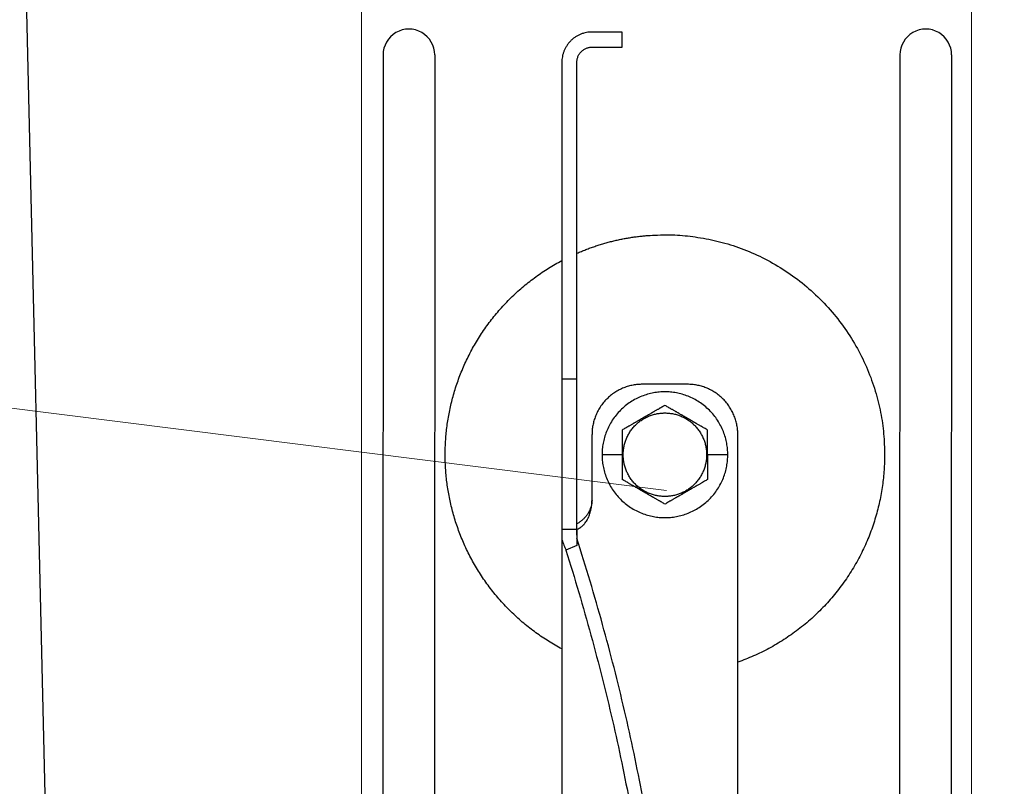
# Model space of a CAD drawing. Units: millimetres. Extents: x -19674 to 49424, y 0 to 4832.
# Drawn here: x 31447 to 31504, y 257 to 301 of the extents above; entities that cross this region are included whole.
import ezdxf

# ---------------------------------------------------------------- set-up
doc = ezdxf.new("R2010")
doc.units = ezdxf.units.MM
doc.linetypes.add('AM_DIN_G_W050', pattern=[13.75, 9.75, -1.5, 1, -1.5])
for name, color, linetype, lineweight, true_color in [('01_PREFA-Dachprodukt', 7, 'Continuous', 25, 0xe1000f), ('02_Zubehör_sonstiges', 7, 'Continuous', 25, 0xff7f7f), ('06_Holz', 7, 'Continuous', 15, 0x8296a0), ('08_Bemassung', 7, 'Continuous', 5, 0x505f69)]:
    doc.layers.add(name, color=color, linetype=linetype, lineweight=lineweight, true_color=true_color)

# ---------------------------------------------------------------- blocks, each defined once
blk = doc.blocks.new('A$C35961D2A')
at = {"layer": '02_Zubehör_sonstiges'}
for p, q in [((-52.2, 253), (-58.2, 253)), ((-52.2, 250), (-52.2, 253)), ((-58.2, 250), (-52.2, 250)), ((-64.2, 247), (-64.2, 184)), ((-61.2, 184), (-61.2, 247)), ((-61.2, 184), (-64.2, 184)), ((-39.2, 183), (-48.2, 183)), ((-58.2, 160), (-58.2, 173)), ((-29.2, -7), (-29.2, 173)), ((-52.2, 169), (-56.2, 169)), ((-52.2, 169), (-52, 169)), ((-35.4, 169), (-35.2, 169)), ((-31.2, 169), (-35.2, 169)), ((-64.2, 154.19), (-61.2, 154.19)), ((-64.2, 152.05), (-64.2, 71.05)), ((-61.2, 150.96), (-63.4, 150.05))]:
    blk.add_line(p, q, dxfattribs=at)
for points, weights in [([(-58.2, 253), (-64.2, 253), (-64.2, 247)], [1, 0.707106781187, 1]), ([(-61.2, 247), (-61.2, 250), (-58.2, 250)], [1, 0.707106781187, 1]), ([(-87.4, 169), (-87.4, 195.27), (-64.2, 207.59)], [1, 0.800639980973, 0.872671818319]), ([(-64.2, 184), (-64.2, 169), (-64.2, 154.19)], [1, 0.96771173413, 0.942542322818]), ([(-61.2, 154.19), (-61.2, 169), (-61.2, 184)], [0.942542322818, 0.96771173413, 1]), ([(-48.2, 183), (-58.2, 183), (-58.2, 173)], [1, 0.707106781187, 1]), ([(-29.2, 173), (-29.2, 183), (-39.2, 183)], [1, 0.707106781187, 1]), ([(-64.2, 130.41), (-87.4, 142.73), (-87.4, 169)], [0.872671818319, 0.800639980973, 1]), ([(0, 169), (0, 138.05), (-29.2, 127.78)], [1, 0.773158389967, 0.897687946879]), ([(-43.48, 45.78), (-41.33, 89.83), (-61.2, 152.4)], [0.858554775084, 0.835415401092, 0.919332509115]), ([(-63.4, 150.05), (-43.96, 88.24), (-46.08, 44.7)], [0.917470880093, 0.835673906802, 0.858554775084])]:
    blk.add_rational_spline(points, weights, degree=2, dxfattribs=at)
for points, weights, knots in [([(-61.2, 209.04), (-52.83, 212.7), (-43.7, 212.7), (0, 212.7), (0, 169)], [0.884007874707, 0.920336292145, 1, 0.707106781187, 1], [49.973447, 49.973447, 49.973447, 68.643799, 68.643799, 137.287599, 137.287599, 137.287599]), ([(-31.2, 169), (-31.2, 181.5), (-43.7, 181.5), (-56.2, 181.5), (-56.2, 169)], [1, 0.707106781187, 1, 0.707106781187, 1], [39.269908, 39.269908, 39.269908, 58.904862, 58.904862, 78.539816, 78.539816, 78.539816]), ([(-52, 169), (-52, 177.3), (-43.7, 177.3), (-35.4, 177.3), (-35.4, 169)], [1, 0.707106781187, 1, 0.707106781187, 1], [-26.075219, -26.075219, -26.075219, -13.03761, -13.03761, 0, 0, 0]), ([(-56.2, 169), (-56.2, 156.5), (-43.7, 156.5), (-31.2, 156.5), (-31.2, 169)], [1, 0.707106781187, 1, 0.707106781187, 1], [0, 0, 0, 19.634954, 19.634954, 39.269908, 39.269908, 39.269908]), ([(-35.4, 169), (-35.4, 160.7), (-43.7, 160.7), (-52, 160.7), (-52, 169)], [1, 0.707106781187, 1, 0.707106781187, 1], [-52.150438, -52.150438, -52.150438, -39.112829, -39.112829, -26.075219, -26.075219, -26.075219])]:
    blk.add_rational_spline(points, weights, degree=2, knots=knots, dxfattribs=at)
for points, knots in [([(-43.7, 178.81), (-43.8, 178.76), (-43.9, 178.7), (-44.12, 178.57), (-44.22, 178.51), (-44.45, 178.38), (-44.57, 178.31), (-44.72, 178.23), (-44.75, 178.21), (-44.8, 178.18), (-44.81, 178.17), (-44.84, 178.15), (-44.86, 178.14), (-44.94, 178.1), (-45.01, 178.06), (-45.14, 177.98), (-45.21, 177.94), (-45.36, 177.86), (-45.43, 177.81), (-45.59, 177.72), (-45.67, 177.68), (-45.8, 177.6), (-45.84, 177.58), (-45.89, 177.55), (-45.91, 177.54), (-45.93, 177.53), (-45.94, 177.52), (-45.98, 177.5), (-46, 177.49), (-46.07, 177.45), (-46.12, 177.42), (-46.22, 177.36), (-46.28, 177.33), (-46.36, 177.28), (-46.39, 177.26), (-46.43, 177.24), (-46.44, 177.23), (-46.47, 177.21), (-46.49, 177.2), (-46.57, 177.16), (-46.63, 177.12), (-46.77, 177.04), (-46.84, 177), (-46.93, 176.95), (-46.94, 176.95), (-46.96, 176.93), (-46.97, 176.93), (-47, 176.91), (-47.02, 176.9), (-47.08, 176.86), (-47.13, 176.83), (-47.22, 176.78), (-47.27, 176.75), (-47.38, 176.69), (-47.44, 176.65), (-47.53, 176.6), (-47.57, 176.58), (-47.63, 176.55), (-47.66, 176.53), (-47.77, 176.47), (-47.84, 176.42), (-47.93, 176.37), (-47.94, 176.37), (-47.96, 176.36), (-47.97, 176.35), (-48, 176.33), (-48.02, 176.32), (-48.08, 176.29), (-48.11, 176.27), (-48.18, 176.23), (-48.22, 176.21), (-48.28, 176.17), (-48.32, 176.15), (-48.38, 176.11), (-48.41, 176.1), (-48.46, 176.07), (-48.47, 176.06), (-48.5, 176.04), (-48.52, 176.03), (-48.59, 175.99), (-48.64, 175.96), (-48.74, 175.91), (-48.78, 175.88), (-48.85, 175.84), (-48.87, 175.83), (-48.91, 175.8), (-48.94, 175.79), (-49.03, 175.74), (-49.11, 175.69), (-49.25, 175.61), (-49.31, 175.57), (-49.44, 175.5), (-49.5, 175.47), (-49.61, 175.4), (-49.66, 175.37), (-49.77, 175.31), (-49.82, 175.28), (-49.89, 175.24), (-49.91, 175.23), (-49.95, 175.21), (-49.96, 175.2), (-49.98, 175.19), (-49.99, 175.18), (-50.05, 175.15), (-50.09, 175.12), (-50.22, 175.05), (-50.3, 175), (-50.46, 174.91), (-50.54, 174.87), (-50.68, 174.78), (-50.75, 174.74), (-50.89, 174.66), (-50.95, 174.63), (-51.04, 174.58), (-51.05, 174.57), (-51.08, 174.55), (-51.1, 174.54), (-51.15, 174.52), (-51.18, 174.5), (-51.33, 174.41), (-51.45, 174.34), (-51.67, 174.21), (-51.78, 174.15), (-51.99, 174.03), (-52.1, 173.97), (-52.2, 173.91)], [-2.242222, -2.242222, -2.242222, -2.242222, -2.185318, -2.185318, -2.125504, -2.125504, -2.061731, -2.061731, -2.045044, -2.045044, -2.036577, -2.036577, -2.028025, -2.028025, -1.992998, -1.992998, -1.956189, -1.956189, -1.916882, -1.916882, -1.874326, -1.874326, -1.851588, -1.851588, -1.845735, -1.845735, -1.839811, -1.839811, -1.827741, -1.827741, -1.80238, -1.80238, -1.775146, -1.775146, -1.760671, -1.760671, -1.75319, -1.75319, -1.74556, -1.74556, -1.713117, -1.713117, -1.676055, -1.676055, -1.670993, -1.670993, -1.665833, -1.665833, -1.655326, -1.655326, -1.632974, -1.632974, -1.607614, -1.607614, -1.577968, -1.577968, -1.562417, -1.562417, -1.546245, -1.546245, -1.509297, -1.509297, -1.504042, -1.504042, -1.498758, -1.498758, -1.488678, -1.488678, -1.470176, -1.470176, -1.453317, -1.453317, -1.437414, -1.437414, -1.421778, -1.421778, -1.41407, -1.41407, -1.406698, -1.406698, -1.380101, -1.380101, -1.356974, -1.356974, -1.346228, -1.346228, -1.335778, -1.335778, -1.297777, -1.297777, -1.264742, -1.264742, -1.234732, -1.234732, -1.20715, -1.20715, -1.181523, -1.181523, -1.169337, -1.169337, -1.163358, -1.163358, -1.157451, -1.157451, -1.134506, -1.134506, -1.091598, -1.091598, -1.052036, -1.052036, -1.01505, -1.01505, -0.979881, -0.979881, -0.971291, -0.971291, -0.962787, -0.962787, -0.946029, -0.946029, -0.882006, -0.882006, -0.822011, -0.822011, -0.764969, -0.764969, -0.764969, -0.764969]), ([(-35.2, 173.91), (-35.3, 173.97), (-35.41, 174.03), (-35.62, 174.15), (-35.73, 174.21), (-35.95, 174.34), (-36.07, 174.41), (-36.22, 174.5), (-36.25, 174.52), (-36.3, 174.54), (-36.32, 174.55), (-36.35, 174.57), (-36.36, 174.58), (-36.45, 174.63), (-36.51, 174.66), (-36.65, 174.74), (-36.72, 174.78), (-36.86, 174.87), (-36.94, 174.91), (-37.1, 175), (-37.18, 175.05), (-37.31, 175.12), (-37.35, 175.15), (-37.41, 175.18), (-37.42, 175.19), (-37.44, 175.2), (-37.45, 175.21), (-37.49, 175.23), (-37.51, 175.24), (-37.58, 175.28), (-37.63, 175.31), (-37.74, 175.37), (-37.79, 175.4), (-37.9, 175.47), (-37.96, 175.5), (-38.09, 175.57), (-38.15, 175.61), (-38.29, 175.69), (-38.37, 175.74), (-38.47, 175.79), (-38.49, 175.8), (-38.53, 175.83), (-38.55, 175.84), (-38.62, 175.88), (-38.66, 175.91), (-38.76, 175.96), (-38.82, 175.99), (-38.88, 176.03), (-38.9, 176.04), (-38.93, 176.06), (-38.94, 176.07), (-38.99, 176.1), (-39.02, 176.11), (-39.09, 176.15), (-39.12, 176.17), (-39.18, 176.21), (-39.22, 176.23), (-39.29, 176.27), (-39.33, 176.29), (-39.38, 176.32), (-39.4, 176.33), (-39.43, 176.35), (-39.44, 176.36), (-39.47, 176.37), (-39.48, 176.38), (-39.56, 176.42), (-39.63, 176.47), (-39.74, 176.53), (-39.77, 176.55), (-39.84, 176.58), (-39.87, 176.6), (-39.96, 176.65), (-40.02, 176.69), (-40.13, 176.75), (-40.18, 176.78), (-40.27, 176.84), (-40.32, 176.86), (-40.38, 176.9), (-40.4, 176.91), (-40.43, 176.93), (-40.44, 176.93), (-40.46, 176.95), (-40.47, 176.95), (-40.56, 177), (-40.63, 177.04), (-40.77, 177.12), (-40.83, 177.16), (-40.91, 177.2), (-40.93, 177.21), (-40.96, 177.23), (-40.97, 177.24), (-41.01, 177.26), (-41.04, 177.28), (-41.12, 177.33), (-41.18, 177.36), (-41.28, 177.42), (-41.33, 177.45), (-41.4, 177.49), (-41.42, 177.5), (-41.46, 177.52), (-41.47, 177.53), (-41.49, 177.54), (-41.51, 177.55), (-41.56, 177.58), (-41.6, 177.6), (-41.73, 177.68), (-41.81, 177.72), (-41.97, 177.81), (-42.04, 177.86), (-42.19, 177.94), (-42.26, 177.98), (-42.39, 178.06), (-42.46, 178.1), (-42.54, 178.14), (-42.56, 178.15), (-42.59, 178.17), (-42.6, 178.18), (-42.65, 178.21), (-42.68, 178.23), (-42.83, 178.31), (-42.95, 178.38), (-43.18, 178.51), (-43.28, 178.57), (-43.5, 178.7), (-43.6, 178.76), (-43.7, 178.81)], [-2.242222, -2.242222, -2.242222, -2.242222, -2.185188, -2.185188, -2.125202, -2.125202, -2.061183, -2.061183, -2.044425, -2.044425, -2.035922, -2.035922, -2.027333, -2.027333, -1.992166, -1.992166, -1.955177, -1.955177, -1.915611, -1.915611, -1.8727, -1.8727, -1.849754, -1.849754, -1.843846, -1.843846, -1.837866, -1.837866, -1.825679, -1.825679, -1.800038, -1.800038, -1.772439, -1.772439, -1.742409, -1.742409, -1.709349, -1.709349, -1.671313, -1.671313, -1.660854, -1.660854, -1.650098, -1.650098, -1.626943, -1.626943, -1.600304, -1.600304, -1.59292, -1.59292, -1.585198, -1.585198, -1.569554, -1.569554, -1.553633, -1.553633, -1.536745, -1.536745, -1.518201, -1.518201, -1.508095, -1.508095, -1.502799, -1.502799, -1.497552, -1.497552, -1.460689, -1.460689, -1.444541, -1.444541, -1.429003, -1.429003, -1.399398, -1.399398, -1.374076, -1.374076, -1.35175, -1.35175, -1.341251, -1.341251, -1.336096, -1.336096, -1.331039, -1.331039, -1.29401, -1.29401, -1.261592, -1.261592, -1.253966, -1.253966, -1.246491, -1.246491, -1.232025, -1.232025, -1.204807, -1.204807, -1.17946, -1.17946, -1.167392, -1.167392, -1.161468, -1.161468, -1.155616, -1.155616, -1.13288, -1.13288, -1.090327, -1.090327, -1.051024, -1.051024, -1.014217, -1.014217, -0.979189, -0.979189, -0.970636, -0.970636, -0.962168, -0.962168, -0.945481, -0.945481, -0.881704, -0.881704, -0.821881, -0.821881, -0.764969, -0.764969, -0.764969, -0.764969]), ([(-52.2, 173.91), (-52.2, 173.79), (-52.2, 173.67), (-52.2, 173.42), (-52.2, 173.3), (-52.2, 173.03), (-52.2, 172.89), (-52.2, 172.72), (-52.2, 172.68), (-52.2, 172.63), (-52.2, 172.61), (-52.2, 172.57), (-52.2, 172.55), (-52.2, 172.46), (-52.2, 172.38), (-52.2, 172.22), (-52.2, 172.14), (-52.2, 171.97), (-52.2, 171.88), (-52.2, 171.7), (-52.2, 171.6), (-52.2, 171.48), (-52.2, 171.45), (-52.2, 171.42), (-52.2, 171.4), (-52.2, 171.38), (-52.2, 171.36), (-52.2, 171.3), (-52.2, 171.24), (-52.2, 171.13), (-52.2, 171.07), (-52.2, 170.95), (-52.2, 170.89), (-52.2, 170.81), (-52.2, 170.79), (-52.2, 170.76), (-52.2, 170.74), (-52.2, 170.69), (-52.2, 170.66), (-52.2, 170.55), (-52.2, 170.47), (-52.2, 170.36), (-52.2, 170.32), (-52.2, 170.24), (-52.2, 170.2), (-52.2, 170.12), (-52.2, 170.07), (-52.2, 169.98), (-52.2, 169.92), (-52.2, 169.74), (-52.2, 169.61), (-52.2, 169.32), (-52.2, 169.16), (-52.2, 169)], [-2.2422223, -2.2422223, -2.2422223, -2.2422223, -2.1847579, -2.1847579, -2.1242864, -2.1242864, -2.0597283, -2.0597283, -2.0428284, -2.0428284, -2.0342539, -2.0342539, -2.0256072, -2.0256072, -1.9901729, -1.9901729, -1.9527761, -1.9527761, -1.9127204, -1.9127204, -1.8694007, -1.8694007, -1.8579679, -1.8579679, -1.8521538, -1.8521538, -1.8462733, -1.8462733, -1.8220166, -1.8220166, -1.7962503, -1.7962503, -1.7685255, -1.7685255, -1.7612374, -1.7612374, -1.7538075, -1.7538075, -1.7385212, -1.7385212, -1.7054579, -1.7054579, -1.6892596, -1.6892596, -1.6719453, -1.6719453, -1.6521483, -1.6521483, -1.6290075, -1.6290075, -1.5728253, -1.5728253, -1.5035957, -1.5035957, -1.5035957, -1.5035957]), ([(-35.2, 169), (-35.2, 169.16), (-35.2, 169.32), (-35.2, 169.61), (-35.2, 169.74), (-35.2, 169.92), (-35.2, 169.97), (-35.2, 170.07), (-35.2, 170.12), (-35.2, 170.2), (-35.2, 170.24), (-35.2, 170.32), (-35.2, 170.36), (-35.2, 170.47), (-35.2, 170.55), (-35.2, 170.66), (-35.2, 170.69), (-35.2, 170.74), (-35.2, 170.76), (-35.2, 170.79), (-35.2, 170.81), (-35.2, 170.89), (-35.2, 170.95), (-35.2, 171.07), (-35.2, 171.13), (-35.2, 171.24), (-35.2, 171.3), (-35.2, 171.36), (-35.2, 171.38), (-35.2, 171.4), (-35.2, 171.42), (-35.2, 171.45), (-35.2, 171.48), (-35.2, 171.6), (-35.2, 171.7), (-35.2, 171.88), (-35.2, 171.97), (-35.2, 172.14), (-35.2, 172.22), (-35.2, 172.38), (-35.2, 172.46), (-35.2, 172.55), (-35.2, 172.57), (-35.2, 172.61), (-35.2, 172.63), (-35.2, 172.68), (-35.2, 172.72), (-35.2, 172.89), (-35.2, 173.03), (-35.2, 173.29), (-35.2, 173.42), (-35.2, 173.67), (-35.2, 173.79), (-35.2, 173.91)], [-1.5035957, -1.5035957, -1.5035957, -1.5035957, -1.4344094, -1.4344094, -1.3782524, -1.3782524, -1.3551172, -1.3551172, -1.3353211, -1.3353211, -1.3180126, -1.3180126, -1.3018202, -1.3018202, -1.2687337, -1.2687337, -1.2534383, -1.2534383, -1.2460043, -1.2460043, -1.2387121, -1.2387121, -1.2109723, -1.2109723, -1.1851932, -1.1851932, -1.1609313, -1.1609313, -1.1550496, -1.1550496, -1.1492344, -1.1492344, -1.1377992, -1.1377992, -1.0944714, -1.0944714, -1.054433, -1.054433, -1.0170513, -1.0170513, -0.9816068, -0.9816068, -0.9729577, -0.9729577, -0.9643809, -0.9643809, -0.9474763, -0.9474763, -0.8829238, -0.8829238, -0.8224454, -0.8224454, -0.7649691, -0.7649691, -0.7649691, -0.7649691]), ([(-52.2, 169), (-52.2, 168.84), (-52.2, 168.68), (-52.2, 168.39), (-52.2, 168.26), (-52.2, 168.08), (-52.2, 168.03), (-52.2, 167.93), (-52.2, 167.88), (-52.2, 167.8), (-52.2, 167.76), (-52.2, 167.68), (-52.2, 167.64), (-52.2, 167.53), (-52.2, 167.45), (-52.2, 167.34), (-52.2, 167.31), (-52.2, 167.26), (-52.2, 167.24), (-52.2, 167.21), (-52.2, 167.19), (-52.2, 167.11), (-52.2, 167.05), (-52.2, 166.93), (-52.2, 166.87), (-52.2, 166.76), (-52.2, 166.7), (-52.2, 166.64), (-52.2, 166.62), (-52.2, 166.6), (-52.2, 166.58), (-52.2, 166.55), (-52.2, 166.52), (-52.2, 166.4), (-52.2, 166.3), (-52.2, 166.12), (-52.2, 166.03), (-52.2, 165.86), (-52.2, 165.78), (-52.2, 165.62), (-52.2, 165.54), (-52.2, 165.45), (-52.2, 165.43), (-52.2, 165.39), (-52.2, 165.37), (-52.2, 165.32), (-52.2, 165.28), (-52.2, 165.11), (-52.2, 164.97), (-52.2, 164.71), (-52.2, 164.58), (-52.2, 164.33), (-52.2, 164.21), (-52.2, 164.09)], [-1.5035957, -1.5035957, -1.5035957, -1.5035957, -1.4344094, -1.4344094, -1.3782524, -1.3782524, -1.3551172, -1.3551172, -1.3353211, -1.3353211, -1.3180126, -1.3180126, -1.3018202, -1.3018202, -1.2687337, -1.2687337, -1.2534383, -1.2534383, -1.2460043, -1.2460043, -1.2387121, -1.2387121, -1.2109723, -1.2109723, -1.1851932, -1.1851932, -1.1609313, -1.1609313, -1.1550496, -1.1550496, -1.1492344, -1.1492344, -1.1377992, -1.1377992, -1.0944714, -1.0944714, -1.054433, -1.054433, -1.0170513, -1.0170513, -0.9816068, -0.9816068, -0.9729577, -0.9729577, -0.9643809, -0.9643809, -0.9474763, -0.9474763, -0.8829238, -0.8829238, -0.8224454, -0.8224454, -0.7649691, -0.7649691, -0.7649691, -0.7649691]), ([(-35.2, 169), (-35.2, 168.84), (-35.2, 168.68), (-35.2, 168.39), (-35.2, 168.26), (-35.2, 168.08), (-35.2, 168.02), (-35.2, 167.93), (-35.2, 167.88), (-35.2, 167.8), (-35.2, 167.76), (-35.2, 167.68), (-35.2, 167.64), (-35.2, 167.53), (-35.2, 167.45), (-35.2, 167.34), (-35.2, 167.31), (-35.2, 167.26), (-35.2, 167.24), (-35.2, 167.21), (-35.2, 167.19), (-35.2, 167.11), (-35.2, 167.05), (-35.2, 166.93), (-35.2, 166.87), (-35.2, 166.76), (-35.2, 166.7), (-35.2, 166.64), (-35.2, 166.62), (-35.2, 166.6), (-35.2, 166.58), (-35.2, 166.55), (-35.2, 166.52), (-35.2, 166.4), (-35.2, 166.3), (-35.2, 166.12), (-35.2, 166.03), (-35.2, 165.86), (-35.2, 165.78), (-35.2, 165.62), (-35.2, 165.54), (-35.2, 165.45), (-35.2, 165.43), (-35.2, 165.39), (-35.2, 165.37), (-35.2, 165.32), (-35.2, 165.28), (-35.2, 165.11), (-35.2, 164.97), (-35.2, 164.7), (-35.2, 164.58), (-35.2, 164.33), (-35.2, 164.21), (-35.2, 164.09)], [1.5035957, 1.5035957, 1.5035957, 1.5035957, 1.5728253, 1.5728253, 1.6290075, 1.6290075, 1.6521483, 1.6521483, 1.6719453, 1.6719453, 1.6892596, 1.6892596, 1.7054579, 1.7054579, 1.7385212, 1.7385212, 1.7538075, 1.7538075, 1.7612374, 1.7612374, 1.7685255, 1.7685255, 1.7962503, 1.7962503, 1.8220166, 1.8220166, 1.8462733, 1.8462733, 1.8521538, 1.8521538, 1.8579679, 1.8579679, 1.8694007, 1.8694007, 1.9127204, 1.9127204, 1.9527761, 1.9527761, 1.9901729, 1.9901729, 2.0256072, 2.0256072, 2.0342539, 2.0342539, 2.0428284, 2.0428284, 2.0597283, 2.0597283, 2.1242864, 2.1242864, 2.1847579, 2.1847579, 2.2422223, 2.2422223, 2.2422223, 2.2422223]), ([(-43.7, 159.19), (-43.8, 159.24), (-43.9, 159.3), (-44.12, 159.43), (-44.22, 159.49), (-44.45, 159.62), (-44.57, 159.69), (-44.72, 159.77), (-44.75, 159.79), (-44.8, 159.82), (-44.81, 159.83), (-44.84, 159.85), (-44.86, 159.85), (-44.94, 159.9), (-45.01, 159.94), (-45.14, 160.02), (-45.21, 160.06), (-45.36, 160.14), (-45.43, 160.19), (-45.59, 160.28), (-45.67, 160.32), (-45.8, 160.4), (-45.84, 160.42), (-45.89, 160.45), (-45.91, 160.46), (-45.93, 160.47), (-45.94, 160.48), (-45.98, 160.5), (-46, 160.51), (-46.07, 160.55), (-46.12, 160.58), (-46.22, 160.64), (-46.28, 160.67), (-46.36, 160.72), (-46.39, 160.74), (-46.43, 160.76), (-46.44, 160.77), (-46.47, 160.79), (-46.49, 160.8), (-46.57, 160.84), (-46.63, 160.88), (-46.77, 160.96), (-46.84, 161), (-46.93, 161.05), (-46.94, 161.05), (-46.96, 161.07), (-46.97, 161.07), (-47, 161.09), (-47.02, 161.1), (-47.08, 161.14), (-47.13, 161.16), (-47.22, 161.22), (-47.27, 161.25), (-47.38, 161.31), (-47.44, 161.35), (-47.53, 161.4), (-47.56, 161.42), (-47.63, 161.45), (-47.66, 161.47), (-47.77, 161.53), (-47.84, 161.58), (-47.92, 161.62), (-47.93, 161.63), (-47.96, 161.64), (-47.97, 161.65), (-48, 161.67), (-48.02, 161.68), (-48.07, 161.71), (-48.11, 161.73), (-48.18, 161.77), (-48.22, 161.79), (-48.28, 161.83), (-48.31, 161.85), (-48.38, 161.89), (-48.41, 161.9), (-48.46, 161.93), (-48.47, 161.94), (-48.5, 161.96), (-48.52, 161.97), (-48.58, 162.01), (-48.64, 162.04), (-48.74, 162.09), (-48.78, 162.12), (-48.85, 162.16), (-48.87, 162.17), (-48.91, 162.2), (-48.93, 162.21), (-49.03, 162.26), (-49.11, 162.31), (-49.25, 162.39), (-49.31, 162.43), (-49.44, 162.5), (-49.5, 162.53), (-49.61, 162.6), (-49.66, 162.63), (-49.77, 162.69), (-49.82, 162.72), (-49.89, 162.76), (-49.91, 162.77), (-49.95, 162.79), (-49.96, 162.8), (-49.98, 162.81), (-49.99, 162.82), (-50.05, 162.85), (-50.09, 162.88), (-50.22, 162.95), (-50.3, 163), (-50.46, 163.09), (-50.54, 163.13), (-50.68, 163.22), (-50.75, 163.26), (-50.89, 163.34), (-50.95, 163.37), (-51.04, 163.42), (-51.05, 163.43), (-51.08, 163.45), (-51.1, 163.46), (-51.15, 163.48), (-51.18, 163.5), (-51.33, 163.59), (-51.45, 163.66), (-51.67, 163.79), (-51.78, 163.85), (-51.99, 163.97), (-52.1, 164.03), (-52.2, 164.09)], [0.764969, 0.764969, 0.764969, 0.764969, 0.821881, 0.821881, 0.881704, 0.881704, 0.945481, 0.945481, 0.962168, 0.962168, 0.970636, 0.970636, 0.979189, 0.979189, 1.014217, 1.014217, 1.051024, 1.051024, 1.090327, 1.090327, 1.13288, 1.13288, 1.155615, 1.155615, 1.161468, 1.161468, 1.167392, 1.167392, 1.17946, 1.17946, 1.204807, 1.204807, 1.232025, 1.232025, 1.246491, 1.246491, 1.253966, 1.253966, 1.261592, 1.261592, 1.29401, 1.29401, 1.331039, 1.331039, 1.336096, 1.336096, 1.341251, 1.341251, 1.35175, 1.35175, 1.374076, 1.374076, 1.399398, 1.399398, 1.429003, 1.429003, 1.44454, 1.44454, 1.460689, 1.460689, 1.497552, 1.497552, 1.502799, 1.502799, 1.508095, 1.508095, 1.518201, 1.518201, 1.536745, 1.536745, 1.553633, 1.553633, 1.569554, 1.569554, 1.585198, 1.585198, 1.59292, 1.59292, 1.600304, 1.600304, 1.626943, 1.626943, 1.650098, 1.650098, 1.660854, 1.660854, 1.671313, 1.671313, 1.709349, 1.709349, 1.742409, 1.742409, 1.772439, 1.772439, 1.800038, 1.800038, 1.825679, 1.825679, 1.837866, 1.837866, 1.843846, 1.843846, 1.849754, 1.849754, 1.8727, 1.8727, 1.915611, 1.915611, 1.955177, 1.955177, 1.992166, 1.992166, 2.027333, 2.027333, 2.035922, 2.035922, 2.044425, 2.044425, 2.061183, 2.061183, 2.125202, 2.125202, 2.185188, 2.185188, 2.242222, 2.242222, 2.242222, 2.242222]), ([(-35.2, 164.09), (-35.3, 164.03), (-35.41, 163.97), (-35.62, 163.85), (-35.73, 163.79), (-35.95, 163.66), (-36.07, 163.59), (-36.22, 163.5), (-36.25, 163.48), (-36.3, 163.46), (-36.32, 163.45), (-36.35, 163.43), (-36.36, 163.42), (-36.45, 163.37), (-36.51, 163.34), (-36.65, 163.26), (-36.72, 163.22), (-36.86, 163.13), (-36.94, 163.09), (-37.1, 163), (-37.18, 162.95), (-37.31, 162.88), (-37.35, 162.85), (-37.41, 162.82), (-37.42, 162.81), (-37.44, 162.8), (-37.45, 162.79), (-37.49, 162.77), (-37.51, 162.76), (-37.58, 162.72), (-37.63, 162.69), (-37.74, 162.63), (-37.79, 162.6), (-37.9, 162.53), (-37.96, 162.5), (-38.09, 162.43), (-38.15, 162.39), (-38.29, 162.31), (-38.37, 162.26), (-38.46, 162.21), (-38.49, 162.2), (-38.53, 162.17), (-38.55, 162.16), (-38.62, 162.12), (-38.66, 162.09), (-38.76, 162.04), (-38.81, 162.01), (-38.88, 161.97), (-38.9, 161.96), (-38.93, 161.94), (-38.94, 161.93), (-38.99, 161.9), (-39.02, 161.89), (-39.08, 161.85), (-39.12, 161.83), (-39.18, 161.79), (-39.22, 161.77), (-39.29, 161.73), (-39.32, 161.71), (-39.38, 161.68), (-39.4, 161.67), (-39.43, 161.65), (-39.44, 161.64), (-39.46, 161.63), (-39.47, 161.63), (-39.56, 161.58), (-39.63, 161.53), (-39.74, 161.47), (-39.77, 161.45), (-39.83, 161.42), (-39.87, 161.4), (-39.96, 161.35), (-40.02, 161.31), (-40.13, 161.25), (-40.18, 161.22), (-40.27, 161.17), (-40.32, 161.14), (-40.38, 161.1), (-40.4, 161.09), (-40.43, 161.07), (-40.44, 161.07), (-40.46, 161.05), (-40.47, 161.05), (-40.56, 161), (-40.63, 160.96), (-40.77, 160.88), (-40.83, 160.84), (-40.91, 160.8), (-40.93, 160.79), (-40.96, 160.77), (-40.97, 160.76), (-41.01, 160.74), (-41.04, 160.72), (-41.12, 160.67), (-41.18, 160.64), (-41.28, 160.58), (-41.33, 160.55), (-41.4, 160.51), (-41.42, 160.5), (-41.46, 160.48), (-41.47, 160.47), (-41.49, 160.46), (-41.51, 160.45), (-41.56, 160.42), (-41.6, 160.4), (-41.73, 160.32), (-41.81, 160.28), (-41.97, 160.19), (-42.04, 160.14), (-42.19, 160.06), (-42.26, 160.02), (-42.39, 159.94), (-42.46, 159.9), (-42.54, 159.85), (-42.56, 159.85), (-42.59, 159.83), (-42.6, 159.82), (-42.65, 159.79), (-42.68, 159.77), (-42.83, 159.69), (-42.95, 159.62), (-43.18, 159.49), (-43.28, 159.43), (-43.5, 159.3), (-43.6, 159.24), (-43.7, 159.19)], [0.764969, 0.764969, 0.764969, 0.764969, 0.822011, 0.822011, 0.882006, 0.882006, 0.946029, 0.946029, 0.962787, 0.962787, 0.971291, 0.971291, 0.979881, 0.979881, 1.01505, 1.01505, 1.052036, 1.052036, 1.091598, 1.091598, 1.134506, 1.134506, 1.157451, 1.157451, 1.163358, 1.163358, 1.169337, 1.169337, 1.181523, 1.181523, 1.20715, 1.20715, 1.234732, 1.234732, 1.264742, 1.264742, 1.297777, 1.297777, 1.335778, 1.335778, 1.346228, 1.346228, 1.356974, 1.356974, 1.380101, 1.380101, 1.406698, 1.406698, 1.41407, 1.41407, 1.421778, 1.421778, 1.437414, 1.437414, 1.453317, 1.453317, 1.470176, 1.470176, 1.488678, 1.488678, 1.498758, 1.498758, 1.504042, 1.504042, 1.509297, 1.509297, 1.546245, 1.546245, 1.562417, 1.562417, 1.577968, 1.577968, 1.607614, 1.607614, 1.632974, 1.632974, 1.655326, 1.655326, 1.665833, 1.665833, 1.670993, 1.670993, 1.676055, 1.676055, 1.713117, 1.713117, 1.74556, 1.74556, 1.75319, 1.75319, 1.760671, 1.760671, 1.775146, 1.775146, 1.80238, 1.80238, 1.827741, 1.827741, 1.839811, 1.839811, 1.845735, 1.845735, 1.851588, 1.851588, 1.874326, 1.874326, 1.916882, 1.916882, 1.956189, 1.956189, 1.992998, 1.992998, 2.028025, 2.028025, 2.036577, 2.036577, 2.045044, 2.045044, 2.061731, 2.061731, 2.125504, 2.125504, 2.185318, 2.185318, 2.242222, 2.242222, 2.242222, 2.242222]), ([(-61.2, 154.16), (-61.11, 154.21), (-61.01, 154.25), (-60.83, 154.35), (-60.73, 154.4), (-60.59, 154.49), (-60.55, 154.52), (-60.48, 154.56), (-60.45, 154.58), (-60.41, 154.61), (-60.38, 154.63), (-60.26, 154.72), (-60.17, 154.8), (-59.98, 154.96), (-59.89, 155.05), (-59.79, 155.16), (-59.78, 155.17), (-59.75, 155.2), (-59.74, 155.21), (-59.71, 155.25), (-59.69, 155.27), (-59.62, 155.35), (-59.58, 155.41), (-59.45, 155.58), (-59.37, 155.69), (-59.21, 155.94), (-59.13, 156.07), (-59.03, 156.27), (-58.99, 156.34), (-58.94, 156.45), (-58.93, 156.48), (-58.89, 156.55), (-58.88, 156.59), (-58.8, 156.77), (-58.74, 156.92), (-58.63, 157.23), (-58.58, 157.38), (-58.49, 157.69), (-58.45, 157.85), (-58.38, 158.17), (-58.35, 158.34), (-58.3, 158.66), (-58.27, 158.83), (-58.22, 159.33), (-58.2, 159.66), (-58.2, 160)], [-0.048026263, -0.048026263, -0.048026263, -0.048026263, -0.047716974, -0.047716974, -0.047393302, -0.047393302, -0.047223749, -0.047223749, -0.047136516, -0.047136516, -0.047048309, -0.047048309, -0.046685229, -0.046685229, -0.04629383, -0.04629383, -0.046242582, -0.046242582, -0.046191326, -0.046191326, -0.046088783, -0.046088783, -0.045882987, -0.045882987, -0.045446874, -0.045446874, -0.044992186, -0.044992186, -0.044762807, -0.044762807, -0.044645424, -0.044645424, -0.044526077, -0.044526077, -0.044042844, -0.044042844, -0.043553335, -0.043553335, -0.04305969, -0.04305969, -0.042560104, -0.042560104, -0.042056989, -0.042056989, -0.041046832, -0.041046832, -0.041046832, -0.041046832]), ([(-58.2, 160), (-58.2, 159.57), (-58.26, 159.14), (-58.43, 158.52), (-58.51, 158.31), (-58.62, 158.05), (-58.64, 158), (-58.69, 157.9), (-58.71, 157.85), (-58.79, 157.7), (-58.84, 157.6), (-59.01, 157.3), (-59.14, 157.11), (-59.42, 156.74), (-59.57, 156.57), (-59.81, 156.32), (-59.89, 156.24), (-60.01, 156.13), (-60.05, 156.09), (-60.13, 156.02), (-60.18, 155.98), (-60.3, 155.87), (-60.39, 155.81), (-60.56, 155.68), (-60.64, 155.62), (-60.81, 155.5), (-60.89, 155.45), (-61.05, 155.35), (-61.12, 155.3), (-61.2, 155.26)], [0.041046832, 0.041046832, 0.041046832, 0.041046832, 0.042351428, 0.042351428, 0.043020348, 0.043020348, 0.043190473, 0.043190473, 0.043361964, 0.043361964, 0.04370354, 0.04370354, 0.04440307, 0.04440307, 0.045101303, 0.045101303, 0.045439043, 0.045439043, 0.045610247, 0.045610247, 0.045781422, 0.045781422, 0.046110905, 0.046110905, 0.046425989, 0.046425989, 0.046728202, 0.046728202, 0.0469932, 0.0469932, 0.0469932, 0.0469932]), ([(-64.2, 154.19), (-64.2, 154.01), (-64.2, 153.83), (-64.2, 153.48), (-64.2, 153.3), (-64.2, 152.94), (-64.2, 152.77), (-64.2, 152.41), (-64.2, 152.23), (-64.2, 152.05)], [0.017034597, 0.017034597, 0.017034597, 0.017034597, 0.017567972, 0.017567972, 0.018104147, 0.018104147, 0.018640509, 0.018640509, 0.019173545, 0.019173545, 0.019173545, 0.019173545]), ([(-61.2, 154.19), (-61.2, 153.93), (-61.2, 153.67), (-61.2, 153.14), (-61.2, 152.88), (-61.2, 152.34), (-61.2, 152.07), (-61.2, 151.52), (-61.2, 151.24), (-61.2, 150.96)], [0, 0, 0, 0, 0.000843212, 0.000843212, 0.001669829, 0.001669829, 0.002496156, 0.002496156, 0.003337312, 0.003337312, 0.003337312, 0.003337312]), ([(-61.2, 153), (-61.2, 153.01), (-61.2, 153.02), (-61.2, 153.03), (-61.2, 153.04), (-61.2, 153.04), (-61.2, 153.04), (-61.2, 153.04), (-61.2, 153.05), (-61.2, 153.06), (-61.2, 153.06), (-61.2, 153.09), (-61.2, 153.1), (-61.2, 153.13), (-61.2, 153.14), (-61.2, 153.16), (-61.2, 153.16), (-61.2, 153.17), (-61.2, 153.18), (-61.2, 153.21), (-61.2, 153.23), (-61.2, 153.28), (-61.2, 153.31), (-61.2, 153.36), (-61.2, 153.39), (-61.2, 153.43), (-61.2, 153.44), (-61.2, 153.47), (-61.2, 153.49), (-61.2, 153.53), (-61.2, 153.56), (-61.2, 153.62), (-61.2, 153.64), (-61.2, 153.7), (-61.2, 153.73), (-61.2, 153.77), (-61.2, 153.79), (-61.2, 153.82), (-61.2, 153.83), (-61.2, 153.87), (-61.2, 153.9), (-61.2, 153.95), (-61.2, 153.98), (-61.2, 154.04), (-61.2, 154.06), (-61.2, 154.11), (-61.2, 154.14), (-61.2, 154.16)], [-0.000272894, -0.000272894, -0.000272894, -0.000272894, -0.000034864, -0.000034864, -0.000005335, -0.000005335, 0.000024167, 0.000024167, 0.000083121, 0.000083121, 0.000201038, 0.000201038, 0.000435261, 0.000435261, 0.000554365, 0.000554365, 0.000614682, 0.000614682, 0.000674595, 0.000674595, 0.000909556, 0.000909556, 0.001137368, 0.001137368, 0.001360677, 0.001360677, 0.001473077, 0.001473077, 0.001584738, 0.001584738, 0.001802542, 0.001802542, 0.002014505, 0.002014505, 0.002221596, 0.002221596, 0.002324365, 0.002324365, 0.002426403, 0.002426403, 0.002626416, 0.002626416, 0.002821854, 0.002821854, 0.003013496, 0.003013496, 0.003202429, 0.003202429, 0.003202429, 0.003202429]), ([(-64.2, 152.05), (-64.13, 151.88), (-64.06, 151.71), (-63.93, 151.38), (-63.86, 151.21), (-63.72, 150.88), (-63.66, 150.71), (-63.53, 150.38), (-63.46, 150.21), (-63.4, 150.05)], [-0.003663783, -0.003663783, -0.003663783, -0.003663783, -0.003118895, -0.003118895, -0.002578502, -0.002578502, -0.002041271, -0.002041271, -0.00150585, -0.00150585, -0.00150585, -0.00150585])]:
    blk.add_open_spline(points, degree=3, knots=knots, dxfattribs=at)

msp = doc.modelspace()

# ---------------------------------------------------------------- linework, layer by layer
at = {"layer": '01_PREFA-Dachprodukt'}
for p, q in [((31446.605, 317.133), (31449.557, 191.166)), ((31467.654, 299.137), (31467.623, 215.159)), ((31470.653, 299.137), (31470.622, 215.159)), ((31497.646, 299.137), (31497.615, 215.159)), ((31500.645, 299.137), (31500.614, 215.159))]:
    msp.add_line(p, q, dxfattribs=at)
for centre in [(31469.154, 299.137), (31499.146, 299.137)]:
    msp.add_arc(centre, 1.5, 359.9571, 180, dxfattribs=at)
at = {"layer": '06_Holz'}
for p, q in [((31466.397, 168.846, -2.896), (31466.397, 347.894, -2.896)), ((31501.793, 345.401, -2.896), (31501.793, 166.341, -2.896))]:
    msp.add_line(p, q, dxfattribs=at)
at = {"layer": '08_Bemassung'}
msp.add_line((31402.728, 284.122), (31484.095, 273.882), dxfattribs=at)
at = {"layer": '08_Bemassung', "linetype": 'AM_DIN_G_W050', "ltscale": 2}
msp.add_circle((31484.095, 261.109, -2.896), 78.623, dxfattribs=at)

# ---------------------------------------------------------------- block references
at = {"xscale": 0.2917620137300555, "yscale": 0.2917620137300555, "zscale": 0.2917620137300555}
msp.add_blockref('A$C35961D2A', (31496.761, 226.652), dxfattribs=at)

doc.saveas('drawing.dxf')
